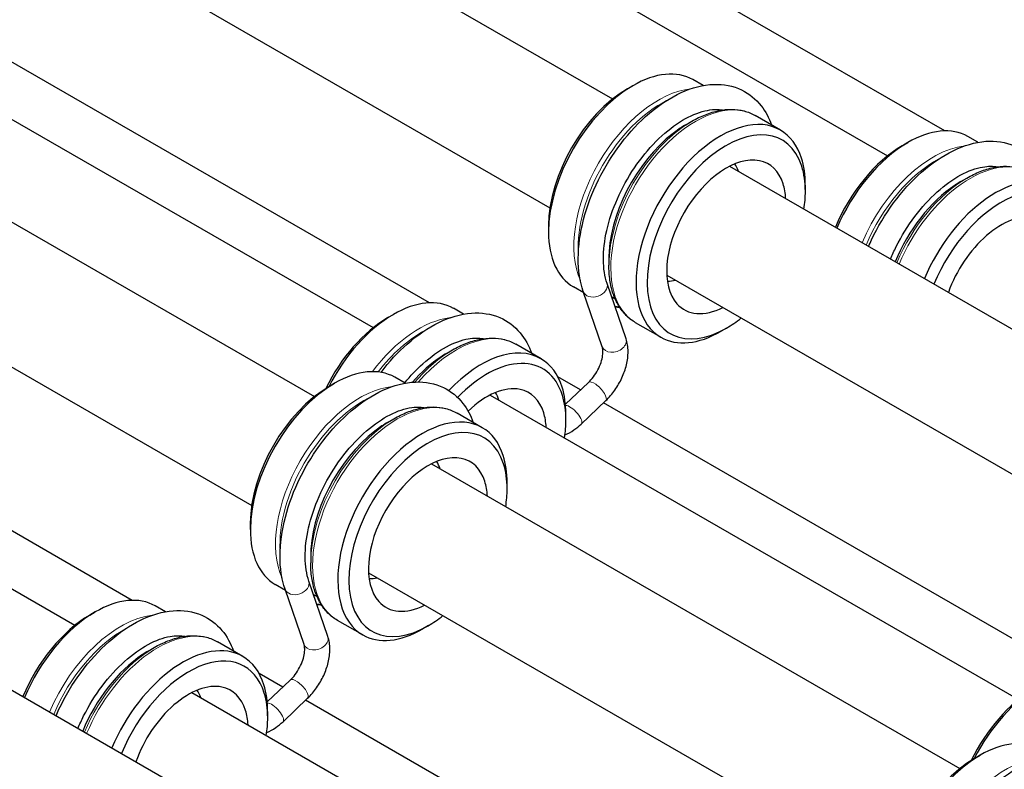
# Model space of a CAD drawing. Units: inches. Extents: x 109.5 to 185.6, y 9 to 64.1.
# Drawn here: x 171.6 to 173.2, y 26 to 27.2 of the extents above; entities that cross this region are included whole.
import ezdxf

# ---------------------------------------------------------------- set-up
doc = ezdxf.new("R2010")
doc.units = ezdxf.units.IN
doc.header["$MEASUREMENT"] = 0
doc.layers.add('TANGENT EDGES', color=7, linetype='Continuous', lineweight=0)
doc.layers.add('VISIBLE', color=7, linetype='Continuous')

msp = doc.modelspace()

# ---------------------------------------------------------------- linework, layer by layer
at = {"layer": 'TANGENT EDGES'}
for centre, major_axis, ratio, start_param, end_param in [((172.6344, 26.9562), (0.0951, 0.165), 0.578306, 0.39144, 2.750153), ((172.6394, 26.9533), (0.0937, 0.1625), 0.578306, 0.723821, 2.417771), ((172.6933, 26.9222), (0.0951, 0.165), 0.578306, 0, 3.141593), ((172.6883, 26.9251), (0.0937, 0.1625), 0.578306, 0.787888, 2.353705), ((173.0718, 26.8655), (0.0951, 0.165), 0.578306, 0.402958, 1.782328), ((173.0768, 26.8627), (0.0937, 0.1625), 0.578306, 0.752997, 1.785682), ((173.1308, 26.8316), (0.0951, 0.165), 0.578306, 0, 1.782328), ((173.1258, 26.8345), (0.0937, 0.1625), 0.578306, 0.787888, 1.785682), ((172.5337, 26.8133), (-0.0189, -0.0064), 0.727523, 0.0025, 3.141593), ((172.6394, 26.9533), (0.0937, 0.1625), 0.578306, -2.952108, -2.887761), ((172.2533, 26.592), (0.0951, 0.165), 0.578306, 0.402958, 1.366598), ((172.2583, 26.5891), (0.0937, 0.1625), 0.578306, 0.752997, 1.340878), ((172.3122, 26.558), (0.0951, 0.165), 0.578306, 0, 1.2456), ((172.5639, 26.7253), (-0.0189, -0.0065), 0.72855, 0, 3.141593), ((172.3072, 26.5609), (0.0937, 0.1625), 0.578306, 0.787888, 1.25567), ((172.1597, 26.4822), (0.0951, 0.165), 0.578306, 0.39144, 2.750153), ((172.5368, 26.6476), (-0.0138, 0.0145), 0.369857, -3.141593, 0), ((172.2187, 26.4482), (0.0951, 0.165), 0.578306, 0, 3.141593), ((172.1647, 26.4793), (0.0937, 0.1625), 0.578306, 0.723821, 2.417771), ((172.4977, 26.6103), (-0.0138, 0.0145), 0.369857, -3.141593, -0.351298), ((172.2137, 26.4511), (0.0937, 0.1625), 0.578306, 0.787888, 2.353705), ((172.059, 26.3393), (-0.0189, -0.0064), 0.727523, 0.0025, 3.141593), ((172.1647, 26.4793), (0.0937, 0.1625), 0.578306, -2.952108, -2.887761), ((171.7787, 26.118), (0.0951, 0.165), 0.578306, 0.402958, 1.782328), ((171.7837, 26.1151), (0.0937, 0.1625), 0.578306, 0.752997, 1.785682), ((171.8376, 26.084), (0.0951, 0.165), 0.578306, 0, 1.782328), ((172.0893, 26.2513), (-0.0189, -0.0065), 0.72855, 0, 3.141593), ((171.8326, 26.0869), (0.0937, 0.1625), 0.578306, 0.787888, 1.785682), ((172.0622, 26.1737), (-0.0138, 0.0145), 0.369857, -3.141593, 0), ((172.0231, 26.1364), (-0.0138, 0.0145), 0.369857, -3.141593, -0.351298), ((173.187, 25.8899), (0.0951, 0.165), 0.578306, 0.39144, 2.750153)]:
    msp.add_ellipse(centre, major_axis=major_axis, ratio=ratio, start_param=start_param, end_param=end_param, dxfattribs=at)
at = {"layer": 'VISIBLE'}
for p, q in [((171.7203, 27.5985), (172.5615, 27.1136)), ((172.1578, 27.5079), (172.999, 27.023)), ((173.0901, 27.0626), (172.3386, 27.4959)), ((171.6204, 27.4253), (172.4616, 26.9403)), ((171.3392, 27.2344), (172.1804, 26.7494)), ((172.2698, 26.789), (171.5194, 27.2216)), ((172.7057, 27.1349), (172.6893, 27.1444)), ((172.5849, 27.1296), (172.5937, 27.1347)), ((171.2457, 27.1246), (172.0869, 26.6396)), ((172.8286, 27.0641), (172.7884, 27.0872)), ((172.678, 27.0725), (172.6877, 27.0781)), ((172.6877, 27.0781), (172.6877, 27.0781)), ((173.1429, 27.0445), (173.1268, 27.0537)), ((173.0223, 27.039), (173.0311, 27.0441)), ((172.7476, 27.0063), (173.5888, 26.5213)), ((173.1155, 26.9819), (173.1252, 26.9875)), ((173.1252, 26.9875), (173.1252, 26.9875)), ((172.8682, 26.9663), (172.8682, 26.9765)), ((171.1458, 26.9513), (171.987, 26.4663)), ((172.4594, 26.9121), (172.4594, 26.9019)), ((172.5556, 26.8601), (172.5556, 26.8489)), ((172.5556, 26.8489), (172.5556, 26.8489)), ((172.6477, 26.833), (173.4889, 26.3481)), ((172.5154, 26.8048), (172.499, 26.8143)), ((172.5828, 26.7318), (172.5526, 26.8197)), ((172.5147, 26.8068), (172.5147, 26.8068)), ((172.545, 26.7188), (172.5147, 26.8068)), ((172.2038, 26.7654), (172.2126, 26.7705)), ((172.3243, 26.7709), (172.3083, 26.7802)), ((170.8646, 26.7604), (171.7058, 26.2754)), ((172.6383, 26.734), (172.5981, 26.7572)), ((171.7969, 26.3151), (171.0454, 26.7483)), ((172.7428, 26.7487), (172.734, 26.7436)), ((172.4475, 26.6999), (172.4073, 26.723)), ((172.297, 26.7083), (172.3066, 26.7139)), ((172.3066, 26.7139), (172.3067, 26.7139)), ((172.1102, 26.6557), (172.119, 26.6608)), ((172.2311, 26.6609), (172.2147, 26.6704)), ((172.5105, 26.6502), (172.4745, 26.671)), ((172.4865, 26.6273), (172.523, 26.6621)), ((172.3665, 26.6421), (173.2077, 26.1571)), ((172.5115, 26.5959), (172.5506, 26.6332)), ((173.2971, 26.1968), (172.5467, 26.6294)), ((172.354, 26.5901), (172.3138, 26.6133)), ((172.4871, 26.6021), (172.4871, 26.6123)), ((172.2034, 26.5985), (172.2131, 26.6041)), ((172.2131, 26.6041), (172.2131, 26.6041)), ((172.273, 26.5323), (173.1142, 26.0474)), ((172.3936, 26.4923), (172.3936, 26.5025)), ((171.9848, 26.4381), (171.9848, 26.4279)), ((172.081, 26.3861), (172.081, 26.3749)), ((172.081, 26.3749), (172.081, 26.3749)), ((172.1731, 26.3591), (173.0143, 25.8741)), ((172.1082, 26.2578), (172.078, 26.3458)), ((172.0408, 26.3309), (172.0244, 26.3403)), ((172.0401, 26.3329), (172.0401, 26.3328)), ((172.0704, 26.2448), (172.0401, 26.3328)), ((171.7292, 26.2915), (171.738, 26.2966)), ((171.8497, 26.297), (171.8336, 26.3062)), ((172.1637, 26.26), (172.1235, 26.2832)), ((172.2682, 26.2748), (172.2594, 26.2697)), ((171.4544, 26.2588), (172.2956, 25.7738)), ((171.9729, 26.2259), (171.9327, 26.2491)), ((171.8223, 26.2343), (171.832, 26.24)), ((171.832, 26.24), (171.832, 26.24)), ((172.0366, 26.1769), (171.999, 26.1986)), ((172.0118, 26.1533), (172.0484, 26.1882)), ((171.8919, 26.1681), (172.7331, 25.6832)), ((172.0369, 26.1219), (172.076, 26.1592)), ((172.8242, 25.7229), (172.0727, 26.1561)), ((172.0125, 26.1281), (172.0125, 26.1383)), ((173.1375, 26.0634), (173.1463, 26.0685))]:
    msp.add_line(p, q, dxfattribs=at)
for centre, major_axis, start_param, end_param in [((172.5942, 26.9793), (0.0951, 0.165), 0, 0.787855), ((172.5942, 26.9793), (0.0951, 0.165), 0.787855, 2.353737), ((172.5854, 26.9844), (0.0889, 0.1542), 0.787855, 2.353737), ((172.7334, 26.899), (0.0951, 0.165), 0, 3.141593), ((172.6785, 26.9307), (0.0868, 0.1506), 0.862041, 2.279552), ((172.7423, 26.894), (0.0889, 0.1542), -0.484275, 3.929437), ((172.6785, 26.9307), (0.0868, 0.1506), 0.787888, 0.862041), ((172.7334, 26.899), (0.0951, 0.165), -0.484275, 0), ((173.0317, 26.8887), (0.0951, 0.165), 0, 0.787855), ((173.0229, 26.8938), (0.0889, 0.1542), 0.787855, 1.797433), ((173.0317, 26.8887), (0.0951, 0.165), 0.787855, 1.782328), ((172.7423, 26.894), (0.0669, 0.116), 0.191101, 2.950492), ((172.7334, 26.899), (0.0951, 0.165), -0.787844, -0.484275), ((172.6859, 26.9264), (0.0562, 0.0975), -0.475894, -0.296352), ((172.7423, 26.894), (0.0669, 0.116), -0.484275, 0.191101), ((172.7423, 26.894), (0.0889, 0.1542), -0.787844, -0.484275), ((173.1709, 26.8084), (0.0951, 0.165), 0, 1.782328), ((172.7423, 26.894), (0.0669, 0.116), -0.727264, -0.484275), ((173.116, 26.8401), (0.0868, 0.1506), 0.862041, 1.803011), ((173.1798, 26.8033), (0.0889, 0.1542), -0.491284, 1.797433), ((173.116, 26.8401), (0.0868, 0.1506), 0.787888, 0.862041), ((172.7423, 26.894), (0.0889, 0.1542), -0.97424, -0.787844), ((173.1798, 26.8033), (0.0669, 0.116), 0.191101, 1.874206), ((172.5942, 26.9793), (0.0951, 0.165), -3.929448, -3.141593), ((172.6785, 26.9307), (0.0868, 0.1506), -4.003634, -3.92948), ((172.6859, 26.9264), (0.0562, 0.0975), -2.845241, -2.665698), ((172.6491, 26.9477), (0.0868, 0.1506), -3.169817, -3.105945), ((172.2131, 26.6151), (0.0951, 0.165), 0, 0.787855), ((172.7423, 26.894), (0.0669, 0.116), -3.332693, -2.414328), ((172.2043, 26.6202), (0.0889, 0.1542), 0.787855, 1.693015), ((172.2131, 26.6151), (0.0951, 0.165), 0.787855, 1.659622), ((172.7423, 26.894), (0.0889, 0.1542), -2.353748, -2.167353), ((172.7334, 26.899), (0.0951, 0.165), -3.141593, -2.353748), ((172.3523, 26.5349), (0.0951, 0.165), 0, 1.175789), ((172.2975, 26.5665), (0.0868, 0.1506), 0.862041, 1.242904), ((172.2975, 26.5665), (0.0868, 0.1506), 0.787888, 0.862041), ((172.3612, 26.5298), (0.0889, 0.1542), -0.491284, 1.161997), ((172.3523, 26.5349), (0.0951, 0.165), -0.491284, 0), ((172.1196, 26.5054), (0.0951, 0.165), 0, 0.787855), ((172.1196, 26.5054), (0.0951, 0.165), 0.787855, 2.353737), ((172.1107, 26.5104), (0.0889, 0.1542), 0.787855, 2.353737), ((172.3612, 26.5298), (0.0669, 0.116), 0.191101, 1.103827), ((172.3048, 26.5623), (0.0562, 0.0975), -0.475894, -0.296352), ((172.3612, 26.5298), (0.0669, 0.116), -0.491284, 0.191101), ((172.3523, 26.5349), (0.0951, 0.165), -0.787844, -0.491284), ((172.3612, 26.5298), (0.0889, 0.1542), -0.787844, -0.491284), ((172.2588, 26.4251), (0.0951, 0.165), 0, 3.141593), ((172.3612, 26.5298), (0.0669, 0.116), -0.727264, -0.491284), ((172.2676, 26.42), (0.0889, 0.1542), -0.484275, 3.929437), ((172.2039, 26.4567), (0.0868, 0.1506), 0.787888, 0.862041), ((172.3612, 26.5298), (0.0889, 0.1542), -0.97424, -0.787844), ((172.2039, 26.4567), (0.0868, 0.1506), 0.862041, 2.279552), ((172.2588, 26.4251), (0.0951, 0.165), -0.484275, 0), ((172.2676, 26.42), (0.0669, 0.116), 0.191101, 2.950492), ((172.2113, 26.4525), (0.0562, 0.0975), -0.475894, -0.296352), ((172.2676, 26.42), (0.0669, 0.116), -0.484275, 0.191101), ((172.2588, 26.4251), (0.0951, 0.165), -0.787844, -0.484275), ((172.2676, 26.42), (0.0889, 0.1542), -0.787844, -0.484275), ((172.2676, 26.42), (0.0669, 0.116), -0.727264, -0.484275), ((172.2676, 26.42), (0.0889, 0.1542), -0.97424, -0.787844), ((172.1196, 26.5054), (0.0951, 0.165), -3.929448, -3.141593), ((172.2039, 26.4567), (0.0868, 0.1506), -4.003634, -3.92948), ((172.2113, 26.4525), (0.0562, 0.0975), -2.845241, -2.665698), ((171.7385, 26.1412), (0.0951, 0.165), 0, 0.787855), ((172.1745, 26.4737), (0.0868, 0.1506), -3.169817, -3.105945), ((172.2676, 26.42), (0.0669, 0.116), -3.332693, -2.414328), ((171.7385, 26.1412), (0.0951, 0.165), 0.787855, 1.782328), ((171.7297, 26.1463), (0.0889, 0.1542), 0.787855, 1.797433), ((172.2676, 26.42), (0.0889, 0.1542), -2.353748, -2.167353), ((172.2588, 26.4251), (0.0951, 0.165), -3.141593, -2.353748), ((171.8777, 26.0609), (0.0951, 0.165), 0, 1.782328), ((171.8228, 26.0925), (0.0868, 0.1506), 0.787888, 0.862041), ((171.8228, 26.0925), (0.0868, 0.1506), 0.862041, 1.803011), ((171.8866, 26.0558), (0.0889, 0.1542), -0.491284, 1.797433), ((171.8777, 26.0609), (0.0951, 0.165), -0.491284, 0), ((171.8866, 26.0558), (0.0669, 0.116), 0.191101, 1.874206), ((171.8302, 26.0883), (0.0562, 0.0975), -0.475894, -0.296352), ((171.8866, 26.0558), (0.0669, 0.116), -0.491284, 0.191101), ((171.8777, 26.0609), (0.0951, 0.165), -0.787844, -0.491284), ((173.2316, 26.028), (0.0889, 0.1542), 0.787855, 1.693015), ((173.2404, 26.0229), (0.0951, 0.165), 0.787855, 1.659622), ((171.8866, 26.0558), (0.0889, 0.1542), -0.787844, -0.491284), ((171.8866, 26.0558), (0.0669, 0.116), -0.727264, -0.491284), ((171.8866, 26.0558), (0.0889, 0.1542), -0.97424, -0.787844), ((173.1469, 25.9131), (0.0951, 0.165), 0, 0.787855), ((173.1469, 25.9131), (0.0951, 0.165), 0.787855, 2.353737), ((173.138, 25.9182), (0.0889, 0.1542), 0.787855, 2.353737)]:
    msp.add_ellipse(centre, major_axis=major_axis, ratio=0.578306, start_param=start_param, end_param=end_param, dxfattribs=at)
for points, knots in [([(172.5147, 26.8068), (172.5093, 26.8229), (172.5067, 26.8407), (172.5068, 26.8794), (172.5097, 26.9003), (172.5207, 26.9427), (172.5287, 26.9641), (172.549, 27.0051), (172.5612, 27.0248), (172.5886, 27.0608), (172.6039, 27.077), (172.6362, 27.1045), (172.6533, 27.1157), (172.6878, 27.1315), (172.7053, 27.1361), (172.738, 27.1374), (172.7532, 27.1345), (172.7788, 27.1221), (172.7895, 27.1134), (172.8048, 27.0938), (172.8103, 27.0835), (172.8143, 27.0723)], [6.282214, 6.282214, 6.282214, 6.282214, 6.602158, 6.602158, 6.937695, 6.937695, 7.272035, 7.272035, 7.604427, 7.604427, 7.937231, 7.937231, 8.272428, 8.272428, 8.60594, 8.60594, 8.911304, 8.911304, 9.184336, 9.184336, 9.410349, 9.410349, 9.410349, 9.410349]), ([(172.5526, 26.8197), (172.549, 26.8304), (172.5469, 26.8435), (172.5467, 26.8723), (172.5485, 26.888), (172.5559, 26.9208), (172.5616, 26.9379), (172.5765, 26.9716), (172.5857, 26.9883), (172.6065, 27.0192), (172.6182, 27.0335), (172.6427, 27.0582), (172.6555, 27.0686), (172.6805, 27.0847), (172.6927, 27.0903), (172.7154, 27.0967), (172.7257, 27.0975), (172.7352, 27.0962), (172.7358, 27.0961), (172.7364, 27.096)], [6.282214, 6.282214, 6.282214, 6.282214, 6.592778, 6.592778, 6.893626, 6.893626, 7.197528, 7.197528, 7.504062, 7.504062, 7.810866, 7.810866, 8.115467, 8.115467, 8.416658, 8.416658, 8.722181, 8.722181, 8.744095, 8.744095, 8.744095, 8.744095]), ([(172.6877, 27.0781), (172.6948, 27.0822), (172.702, 27.0857), (172.7162, 27.0914), (172.7234, 27.0935), (172.7374, 27.0964), (172.7443, 27.0971), (172.7578, 27.097), (172.7644, 27.0961), (172.7769, 27.0929), (172.7829, 27.0904), (172.7884, 27.0872)], [3.4402832, 3.4402832, 3.4402832, 3.4402832, 3.5978493, 3.5978493, 3.7554154, 3.7554154, 3.9129815, 3.9129815, 4.0705476, 4.0705476, 4.2281137, 4.2281137, 4.2281137, 4.2281137]), ([(172.9688, 26.8788), (172.9703, 26.8823), (172.9719, 26.8858), (172.9833, 26.9098), (172.9952, 26.9297), (173.0221, 26.9662), (173.0372, 26.9828), (173.0692, 27.0111), (173.0862, 27.0227), (173.1206, 27.0396), (173.1382, 27.0448), (173.1712, 27.0473), (173.1867, 27.045), (173.213, 27.0336), (173.224, 27.0253), (173.2407, 27.0054), (173.2469, 26.9942), (173.2513, 26.982)], [7.188867, 7.188867, 7.188867, 7.188867, 7.244864, 7.244864, 7.577338, 7.577338, 7.91002, 7.91002, 8.245016, 8.245016, 8.579274, 8.579274, 8.888161, 8.888161, 9.162086, 9.162086, 9.409779, 9.409779, 9.409779, 9.409779]), ([(173.0037, 26.8587), (173.0065, 26.8653), (173.0095, 26.8719), (173.0212, 26.8952), (173.0312, 26.9114), (173.0533, 26.9409), (173.0655, 26.9542), (173.0904, 26.9766), (173.1032, 26.9858), (173.1278, 26.9991), (173.1397, 27.0033), (173.1592, 27.0068), (173.1672, 27.0068), (173.1743, 27.0054)], [7.163582, 7.163582, 7.163582, 7.163582, 7.283705, 7.283705, 7.590567, 7.590567, 7.896985, 7.896985, 8.200602, 8.200602, 8.501391, 8.501391, 8.753541, 8.753541, 8.753541, 8.753541]), ([(173.1252, 26.9875), (173.1323, 26.9916), (173.1395, 26.9951), (173.1537, 27.0008), (173.1608, 27.0029), (173.1749, 27.0058), (173.1818, 27.0065), (173.1953, 27.0063), (173.2019, 27.0055), (173.2144, 27.0022), (173.2204, 26.9998), (173.2259, 26.9966)], [3.4332749, 3.4332749, 3.4332749, 3.4332749, 3.590841, 3.590841, 3.7484071, 3.7484071, 3.9059731, 3.9059731, 4.0635392, 4.0635392, 4.2211053, 4.2211053, 4.2211053, 4.2211053]), ([(172.5981, 26.7572), (172.5926, 26.7604), (172.5875, 26.7643), (172.5784, 26.7735), (172.5744, 26.7788), (172.5675, 26.7904), (172.5646, 26.7967), (172.5601, 26.8103), (172.5584, 26.8175), (172.5561, 26.8327), (172.5556, 26.8407), (172.5556, 26.8489)], [1.086521, 1.086521, 1.086521, 1.086521, 1.2440871, 1.2440871, 1.4016532, 1.4016532, 1.5592193, 1.5592193, 1.7167854, 1.7167854, 1.8743515, 1.8743515, 1.8743515, 1.8743515]), ([(172.1929, 26.6782), (172.2057, 26.695), (172.2197, 26.7102), (172.2506, 26.7375), (172.2676, 26.7492), (172.3021, 26.766), (172.3196, 26.7713), (172.3526, 26.7737), (172.3681, 26.7714), (172.3945, 26.76), (172.4054, 26.7517), (172.4221, 26.7318), (172.4283, 26.7207), (172.4327, 26.7084)], [7.60058, 7.60058, 7.60058, 7.60058, 7.91002, 7.91002, 8.245016, 8.245016, 8.579274, 8.579274, 8.888161, 8.888161, 9.162086, 9.162086, 9.409779, 9.409779, 9.409779, 9.409779]), ([(172.2305, 26.6613), (172.2397, 26.6726), (172.2494, 26.6829), (172.2719, 26.7031), (172.2846, 26.7122), (172.3093, 26.7255), (172.3211, 26.7297), (172.3406, 26.7332), (172.3486, 26.7332), (172.3557, 26.7319)], [7.65229, 7.65229, 7.65229, 7.65229, 7.896985, 7.896985, 8.200602, 8.200602, 8.501391, 8.501391, 8.753541, 8.753541, 8.753541, 8.753541]), ([(172.3067, 26.7139), (172.3138, 26.718), (172.3209, 26.7215), (172.3352, 26.7272), (172.3423, 26.7293), (172.3563, 26.7322), (172.3632, 26.7329), (172.3767, 26.7328), (172.3833, 26.7319), (172.3958, 26.7287), (172.4018, 26.7262), (172.4073, 26.723)], [3.4332749, 3.4332749, 3.4332749, 3.4332749, 3.590841, 3.590841, 3.7484071, 3.7484071, 3.9059731, 3.9059731, 4.0635392, 4.0635392, 4.2211053, 4.2211053, 4.2211053, 4.2211053]), ([(172.523, 26.6621), (172.5257, 26.6647), (172.5284, 26.6677), (172.5335, 26.6745), (172.5358, 26.6782), (172.54, 26.686), (172.5417, 26.6901), (172.5443, 26.6978), (172.5451, 26.7016), (172.5461, 26.7082), (172.5462, 26.7112), (172.5458, 26.7158), (172.5454, 26.7175), (172.545, 26.7188)], [1.570796, 1.570796, 1.570796, 1.570796, 1.83459, 1.83459, 2.10726, 2.10726, 2.381861, 2.381861, 2.650858, 2.650858, 2.907625, 2.907625, 3.145352, 3.145352, 3.145352, 3.145352]), ([(172.5506, 26.6332), (172.5559, 26.6382), (172.5607, 26.6439), (172.5693, 26.6561), (172.5731, 26.6627), (172.5793, 26.6762), (172.5818, 26.6833), (172.5852, 26.6974), (172.5861, 26.7045), (172.586, 26.7184), (172.5851, 26.7253), (172.5828, 26.7318)], [1.570796, 1.570796, 1.570796, 1.570796, 1.885707, 1.885707, 2.200619, 2.200619, 2.51553, 2.51553, 2.830441, 2.830441, 3.145352, 3.145352, 3.145352, 3.145352]), ([(172.0401, 26.3329), (172.0347, 26.3489), (172.0321, 26.3667), (172.0322, 26.4054), (172.0351, 26.4264), (172.0461, 26.4687), (172.0541, 26.4901), (172.0744, 26.5312), (172.0866, 26.5509), (172.114, 26.5868), (172.1293, 26.6031), (172.1616, 26.6305), (172.1787, 26.6417), (172.2132, 26.6575), (172.2307, 26.6622), (172.2633, 26.6634), (172.2786, 26.6605), (172.3042, 26.6482), (172.3148, 26.6395), (172.3302, 26.6198), (172.3357, 26.6096), (172.3397, 26.5984)], [6.282214, 6.282214, 6.282214, 6.282214, 6.602158, 6.602158, 6.937695, 6.937695, 7.272035, 7.272035, 7.604427, 7.604427, 7.937231, 7.937231, 8.272428, 8.272428, 8.60594, 8.60594, 8.911304, 8.911304, 9.184336, 9.184336, 9.410349, 9.410349, 9.410349, 9.410349]), ([(172.078, 26.3458), (172.0743, 26.3565), (172.0722, 26.3695), (172.0721, 26.3984), (172.0739, 26.4141), (172.0813, 26.4468), (172.087, 26.4639), (172.1019, 26.4976), (172.111, 26.5143), (172.1319, 26.5452), (172.1436, 26.5596), (172.1681, 26.5843), (172.1808, 26.5947), (172.2059, 26.6107), (172.2181, 26.6163), (172.2408, 26.6228), (172.2511, 26.6235), (172.2606, 26.6223), (172.2612, 26.6222), (172.2618, 26.6221)], [6.282214, 6.282214, 6.282214, 6.282214, 6.592778, 6.592778, 6.893626, 6.893626, 7.197528, 7.197528, 7.504062, 7.504062, 7.810866, 7.810866, 8.115467, 8.115467, 8.416658, 8.416658, 8.722181, 8.722181, 8.744095, 8.744095, 8.744095, 8.744095]), ([(172.2131, 26.6041), (172.2202, 26.6083), (172.2274, 26.6118), (172.2416, 26.6174), (172.2487, 26.6196), (172.2628, 26.6224), (172.2697, 26.6231), (172.2832, 26.623), (172.2897, 26.6222), (172.3023, 26.6189), (172.3083, 26.6165), (172.3138, 26.6133)], [3.4402832, 3.4402832, 3.4402832, 3.4402832, 3.5978493, 3.5978493, 3.7554154, 3.7554154, 3.9129815, 3.9129815, 4.0705476, 4.0705476, 4.2281137, 4.2281137, 4.2281137, 4.2281137]), ([(172.4856, 26.5786), (172.4906, 26.5806), (172.4954, 26.5833), (172.504, 26.5892), (172.5079, 26.5924), (172.5115, 26.5959)], [7.386816, 7.386816, 7.386816, 7.386816, 7.6346737, 7.6346737, 7.8539816, 7.8539816, 7.8539816, 7.8539816]), ([(172.1235, 26.2832), (172.118, 26.2864), (172.1129, 26.2903), (172.1038, 26.2996), (172.0997, 26.3048), (172.0929, 26.3164), (172.09, 26.3228), (172.0855, 26.3364), (172.0838, 26.3436), (172.0815, 26.3587), (172.081, 26.3667), (172.081, 26.3749)], [1.086521, 1.086521, 1.086521, 1.086521, 1.2440871, 1.2440871, 1.4016532, 1.4016532, 1.5592193, 1.5592193, 1.7167854, 1.7167854, 1.8743515, 1.8743515, 1.8743515, 1.8743515]), ([(171.6756, 26.1312), (171.6771, 26.1348), (171.6787, 26.1382), (171.6901, 26.1623), (171.702, 26.1822), (171.729, 26.2187), (171.744, 26.2353), (171.776, 26.2635), (171.793, 26.2752), (171.8274, 26.2921), (171.845, 26.2973), (171.878, 26.2998), (171.8935, 26.2975), (171.9198, 26.2861), (171.9308, 26.2778), (171.9475, 26.2579), (171.9537, 26.2467), (171.9581, 26.2345)], [7.188867, 7.188867, 7.188867, 7.188867, 7.244864, 7.244864, 7.577338, 7.577338, 7.91002, 7.91002, 8.245016, 8.245016, 8.579274, 8.579274, 8.888161, 8.888161, 9.162086, 9.162086, 9.409779, 9.409779, 9.409779, 9.409779]), ([(171.7105, 26.1111), (171.7133, 26.1178), (171.7163, 26.1244), (171.728, 26.1477), (171.738, 26.1638), (171.7601, 26.1933), (171.7723, 26.2067), (171.7972, 26.2291), (171.81, 26.2382), (171.8347, 26.2516), (171.8465, 26.2558), (171.866, 26.2592), (171.874, 26.2592), (171.8811, 26.2579)], [7.163582, 7.163582, 7.163582, 7.163582, 7.283705, 7.283705, 7.590567, 7.590567, 7.896985, 7.896985, 8.200602, 8.200602, 8.501391, 8.501391, 8.753541, 8.753541, 8.753541, 8.753541]), ([(171.832, 26.24), (171.8391, 26.2441), (171.8463, 26.2476), (171.8605, 26.2532), (171.8676, 26.2554), (171.8817, 26.2582), (171.8886, 26.2589), (171.9021, 26.2588), (171.9087, 26.258), (171.9212, 26.2547), (171.9272, 26.2523), (171.9327, 26.2491)], [3.4332749, 3.4332749, 3.4332749, 3.4332749, 3.590841, 3.590841, 3.7484071, 3.7484071, 3.9059731, 3.9059731, 4.0635392, 4.0635392, 4.2211053, 4.2211053, 4.2211053, 4.2211053]), ([(172.076, 26.1592), (172.0813, 26.1642), (172.0861, 26.1699), (172.0947, 26.1821), (172.0985, 26.1887), (172.1047, 26.2023), (172.1072, 26.2093), (172.1106, 26.2234), (172.1115, 26.2305), (172.1114, 26.2444), (172.1104, 26.2513), (172.1082, 26.2578)], [1.570796, 1.570796, 1.570796, 1.570796, 1.885707, 1.885707, 2.200619, 2.200619, 2.51553, 2.51553, 2.830441, 2.830441, 3.145352, 3.145352, 3.145352, 3.145352]), ([(172.0484, 26.1882), (172.0511, 26.1907), (172.0538, 26.1937), (172.0588, 26.2005), (172.0612, 26.2043), (172.0653, 26.2121), (172.0671, 26.2161), (172.0696, 26.2239), (172.0705, 26.2276), (172.0715, 26.2343), (172.0715, 26.2372), (172.0712, 26.2418), (172.0708, 26.2436), (172.0704, 26.2448)], [1.570796, 1.570796, 1.570796, 1.570796, 1.83459, 1.83459, 2.10726, 2.10726, 2.381861, 2.381861, 2.650858, 2.650858, 2.907625, 2.907625, 3.145352, 3.145352, 3.145352, 3.145352]), ([(172.0109, 26.1047), (172.016, 26.1067), (172.0208, 26.1093), (172.0294, 26.1152), (172.0332, 26.1184), (172.0369, 26.1219)], [7.386816, 7.386816, 7.386816, 7.386816, 7.6346737, 7.6346737, 7.8539816, 7.8539816, 7.8539816, 7.8539816]), ([(173.0674, 25.7406), (173.062, 25.7566), (173.0594, 25.7745), (173.0595, 25.8131), (173.0624, 25.8341), (173.0734, 25.8765), (173.0814, 25.8978), (173.1017, 25.9389), (173.1139, 25.9586), (173.1413, 25.9946), (173.1566, 26.0108), (173.1889, 26.0383), (173.206, 26.0495), (173.2405, 26.0653), (173.258, 26.0699), (173.2906, 26.0711), (173.3059, 26.0683), (173.3315, 26.0559), (173.3421, 26.0472), (173.3575, 26.0276), (173.363, 26.0173), (173.367, 26.0061)], [6.282214, 6.282214, 6.282214, 6.282214, 6.602158, 6.602158, 6.937695, 6.937695, 7.272035, 7.272035, 7.604427, 7.604427, 7.937231, 7.937231, 8.272428, 8.272428, 8.60594, 8.60594, 8.911304, 8.911304, 9.184336, 9.184336, 9.410349, 9.410349, 9.410349, 9.410349])]:
    msp.add_open_spline(points, degree=3, knots=knots, dxfattribs=at)
for points in [[(172.5729, 26.7814), (172.5704, 26.7816), (172.5679, 26.7818), (172.5655, 26.7822)], [(172.0983, 26.3075), (172.0958, 26.3076), (172.0933, 26.3078), (172.0909, 26.3082)]]:
    msp.add_open_spline(points, degree=3, dxfattribs=at)

doc.saveas('drawing.dxf')
